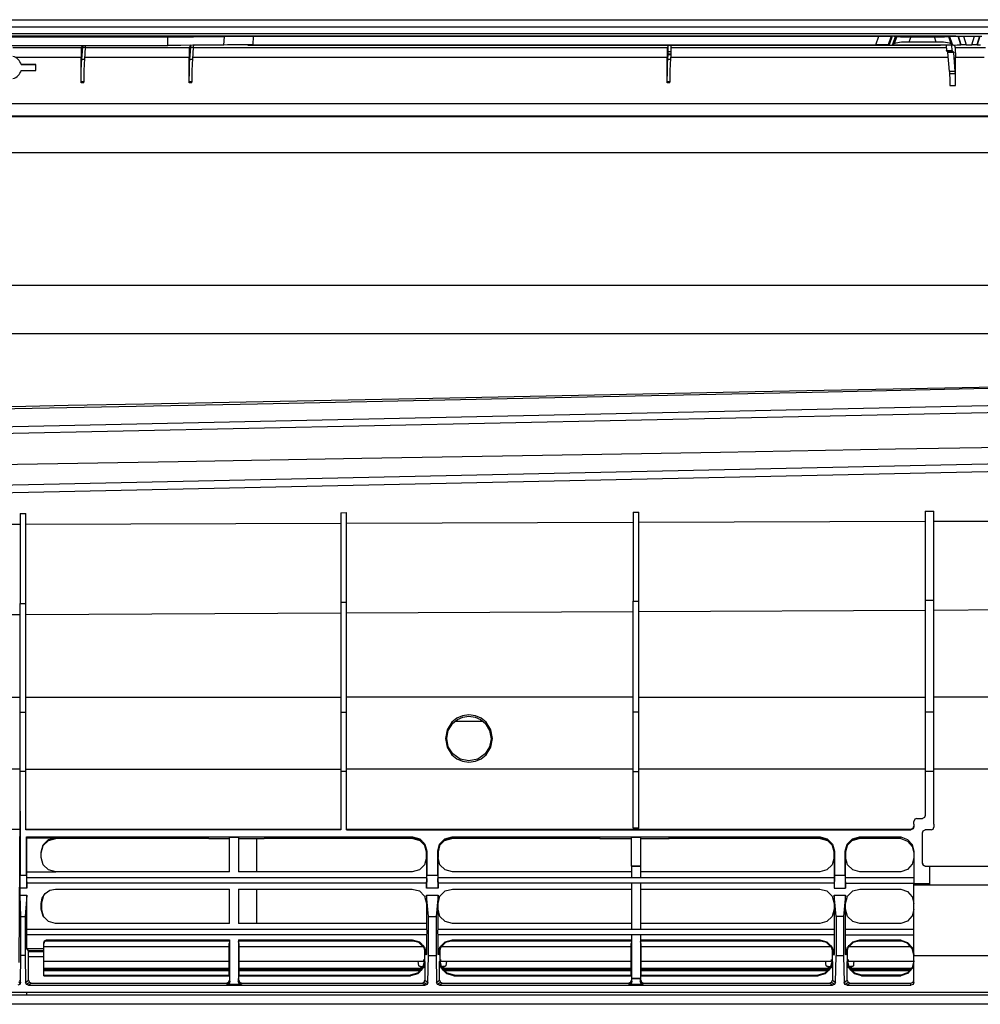
# Model space of a CAD drawing. Units: millimetres. Extents: x 2108 to 12326, y -809 to 1482.
# Drawn here: x 10280 to 10615, y -387 to -44 of the extents above; entities that cross this region are included whole.
import ezdxf

# ---------------------------------------------------------------- set-up
doc = ezdxf.new("R2010")
doc.units = ezdxf.units.MM
doc.layers.add('TFR-TRI', color=7, linetype='CONTINUOUS', true_color=0xffffff)

msp = doc.modelspace()

# ---------------------------------------------------------------- linework, layer by layer
at = {"layer": 'TFR-TRI', "linetype": 'Continuous'}
for p, q in [((10077.2, -43.93), (10628.71, -43.93)), ((9807.18, -46.44), (10925.14, -46.44)), ((10626.69, -48.8), (10079.4, -48.8)), ((10268.85, -49.88), (10331.72, -49.88)), ((10337.08, -49.66), (10271.13, -49.66)), ((10331.72, -49.88), (10336.34, -49.87)), ((10331.72, -52.88), (10331.72, -49.88)), ((10336.34, -49.87), (10340.68, -49.86)), ((10403.09, -49.66), (10337.08, -49.66)), ((10340.68, -49.86), (10344.56, -49.84)), ((10344.56, -49.84), (10347.75, -49.81)), ((10347.75, -49.81), (10350.07, -49.78)), ((10350.07, -49.78), (10351.41, -49.75)), ((10351.27, -52.75), (10351.41, -49.75)), ((10351.41, -49.75), (10352.61, -49.72)), ((10352.61, -49.72), (10354.84, -49.7)), ((10354.84, -49.7), (10357.9, -49.69)), ((10357.9, -49.69), (10361.46, -49.68)), ((10361.46, -49.68), (10361.29, -52.69)), ((10361.46, -49.68), (10470.43, -49.68)), ((10469.1, -49.66), (10403.09, -49.66)), ((10534.54, -49.66), (10469.1, -49.66)), ((10470.43, -49.68), (10579.41, -49.68)), ((10599.98, -49.66), (10534.54, -49.66)), ((10578.4, -52.69), (10579.41, -49.68)), ((10579.41, -49.68), (10581.12, -49.68)), ((10581.12, -49.68), (10582.6, -49.69)), ((10582.6, -49.69), (10583.62, -49.7)), ((10583.71, -49.7), (10582.7, -52.71)), ((10584.08, -49.71), (10583.07, -52.72)), ((10583.62, -49.7), (10584.08, -49.71)), ((10584.69, -49.77), (10584.08, -49.71)), ((10584.34, -52.47), (10585.3, -49.82)), ((10585.3, -49.82), (10584.69, -49.77)), ((10585.7, -49.84), (10584.83, -52.22)), ((10585.3, -49.82), (10585.85, -49.84)), ((10585.85, -49.84), (10587.05, -49.85)), ((10587.05, -49.85), (10588.71, -49.86)), ((10588.71, -49.86), (10590.6, -49.86)), ((10590.6, -49.86), (10589.92, -51.71)), ((10590.6, -49.86), (10598.79, -49.86)), ((10599.46, -51.71), (10598.79, -49.86)), ((10598.79, -49.86), (10600.68, -49.86)), ((10603.11, -49.66), (10599.98, -49.66)), ((10600.68, -49.86), (10602.33, -49.85)), ((10602.33, -49.85), (10603.54, -49.84)), ((10606.25, -49.66), (10603.11, -49.66)), ((10603.54, -49.84), (10604.08, -49.82)), ((10603.68, -49.84), (10604.55, -52.22)), ((10604.08, -49.82), (10605.54, -49.69)), ((10604.08, -49.82), (10605.05, -52.47)), ((10605.54, -49.69), (10607.04, -49.67)), ((10608.04, -52.67), (10607.04, -49.67)), ((10607.04, -49.67), (10607.1, -49.68)), ((10607.1, -49.68), (10607.2, -49.68)), ((10608.19, -52.67), (10607.19, -49.68)), ((10607.2, -49.68), (10607.36, -49.68)), ((10607.36, -49.68), (10607.56, -49.68)), ((10607.56, -49.68), (10607.8, -49.68)), ((10607.8, -49.68), (10608.06, -49.68)), ((10608.06, -49.68), (10608.34, -49.68)), ((10608.34, -49.68), (10608.64, -49.69)), ((10608.64, -49.69), (10608.78, -49.69)), ((10608.78, -49.69), (10608.92, -49.69)), ((10608.92, -49.69), (10609.92, -52.68)), ((10608.92, -49.69), (10610.87, -49.69)), ((10610.87, -49.69), (10612.83, -49.69)), ((10611.83, -52.68), (10612.83, -49.69)), ((10612.83, -49.69), (10613.15, -49.69)), ((10613.15, -49.69), (10613.46, -49.68)), ((10613.46, -49.68), (10613.76, -49.68)), ((10614.55, -49.68), (10613.55, -52.67)), ((10614.7, -49.67), (10613.7, -52.67)), ((10613.76, -49.68), (10614.03, -49.68)), ((10614.03, -49.68), (10614.25, -49.68)), ((10614.25, -49.68), (10614.43, -49.68)), ((10614.43, -49.68), (10614.57, -49.68)), ((10614.57, -49.68), (10614.66, -49.68)), ((10614.66, -49.68), (10614.68, -49.67)), ((10614.68, -49.67), (10614.7, -49.67)), ((10614.7, -49.67), (10615.32, -49.65)), ((10268.85, -52.88), (10331.72, -52.88)), ((10301.53, -53.77), (10277.72, -53.77)), ((10301.53, -53.77), (10301.47, -57.16)), ((10301.91, -52.87), (10301.53, -53.77)), ((10301.73, -57.67), (10302.06, -53.61)), ((10302.06, -53.61), (10302.1, -52.88)), ((10303.06, -53.62), (10302.06, -53.61)), ((10302.73, -57.67), (10303.06, -53.62)), ((10339.17, -53.77), (10303.05, -53.77)), ((10303.06, -53.62), (10303.1, -52.88)), ((10336.22, -52.87), (10331.72, -52.88)), ((10340.46, -52.86), (10336.22, -52.87)), ((10339.17, -53.77), (10339.11, -57.16)), ((10339.46, -53.02), (10339.17, -53.77)), ((10339.37, -57.67), (10339.71, -53.61)), ((10339.75, -52.69), (10339.46, -53.02)), ((10339.71, -53.61), (10339.75, -52.69)), ((10340.7, -53.62), (10339.71, -53.61)), ((10340.37, -57.67), (10340.7, -53.62)), ((10344.27, -52.84), (10340.46, -52.86)), ((10340.7, -53.62), (10340.75, -52.69)), ((10505.73, -53.77), (10340.7, -53.77)), ((10347.45, -52.82), (10344.27, -52.84)), ((10349.81, -52.79), (10347.45, -52.82)), ((10351.27, -52.75), (10349.81, -52.79)), ((10352.55, -52.73), (10351.27, -52.75)), ((10354.79, -52.71), (10352.55, -52.73)), ((10357.81, -52.69), (10354.79, -52.71)), ((10361.29, -52.69), (10357.81, -52.69)), ((10359.53, -52.77), (10583.61, -52.77)), ((10361.29, -52.69), (10469.85, -52.69)), ((10469.85, -52.69), (10578.4, -52.69)), ((10505.73, -53.77), (10505.67, -57.16)), ((10505.9, -53.26), (10505.73, -53.77)), ((10506.08, -52.91), (10505.9, -53.26)), ((10507.08, -52.91), (10506.08, -52.91)), ((10506.08, -55.08), (10506.08, -52.91)), ((10507.08, -55.08), (10507.08, -52.91)), ((10602.97, -53.77), (10507.08, -53.77)), ((10580.12, -52.69), (10578.4, -52.69)), ((10581.6, -52.7), (10580.12, -52.69)), ((10582.62, -52.71), (10581.6, -52.7)), ((10583.07, -52.72), (10582.62, -52.71)), ((10583.07, -52.72), (10583.39, -52.75)), ((10583.39, -52.75), (10583.7, -52.78)), ((10583.7, -52.78), (10583.85, -52.79)), ((10583.85, -52.79), (10584, -52.81)), ((10584, -52.81), (10600.92, -52.81)), ((10584, -52.81), (10584.01, -52.81)), ((10584, -52.81), (10592.46, -52.81)), ((10584.01, -52.81), (10584.02, -52.8)), ((10584.02, -52.8), (10584.04, -52.79)), ((10584.04, -52.79), (10584.06, -52.78)), ((10584.06, -52.78), (10584.08, -52.76)), ((10584.08, -52.76), (10584.1, -52.74)), ((10584.34, -52.47), (10584.1, -52.74)), ((10584.1, -52.74), (10600.92, -52.74)), ((10585.33, -52.09), (10584.34, -52.47)), ((10587.35, -51.81), (10585.33, -52.09)), ((10589.92, -51.71), (10587.35, -51.81)), ((10599.46, -51.71), (10589.92, -51.71)), ((10592.46, -52.81), (10600.92, -52.81)), ((10602.04, -51.81), (10599.46, -51.71)), ((10600.92, -52.81), (10600.92, -52.74)), ((10600.92, -52.74), (10600.92, -52.79)), ((10605.35, -52.81), (10600.92, -52.81)), ((10604.06, -52.09), (10602.04, -51.81)), ((10602.92, -52.81), (10603.03, -54.72)), ((10603.03, -54.72), (10605.03, -54.72)), ((10603.03, -54.76), (10603.03, -54.72)), ((10605.03, -54.76), (10603.03, -54.76)), ((10603.52, -55.25), (10603.03, -54.76)), ((10603.03, -54.76), (10605.03, -54.76)), ((10605.05, -52.47), (10604.06, -52.09)), ((10605.03, -54.72), (10604.92, -52.81)), ((10605.03, -54.72), (10605.03, -54.76)), ((10605.52, -55.25), (10605.03, -54.76)), ((10605.28, -52.74), (10605.05, -52.47)), ((10605.35, -52.81), (10605.28, -52.74)), ((10605.38, -52.81), (10605.35, -52.81)), ((10605.38, -52.81), (10606.7, -52.69)), ((10605.46, -52.67), (10605.78, -52.97)), ((10605.78, -52.97), (10606.1, -53.77)), ((10616.59, -53.77), (10606.1, -53.77)), ((10606.1, -53.77), (10606.15, -57.16)), ((10606.7, -52.69), (10608.04, -52.67)), ((10608.06, -52.67), (10608.04, -52.67)), ((10608.08, -52.67), (10608.06, -52.67)), ((10608.17, -52.67), (10608.08, -52.67)), ((10608.31, -52.67), (10608.17, -52.67)), ((10608.49, -52.67), (10608.31, -52.67)), ((10608.71, -52.68), (10608.49, -52.67)), ((10608.98, -52.68), (10608.71, -52.68)), ((10609.28, -52.68), (10608.98, -52.68)), ((10609.59, -52.68), (10609.28, -52.68)), ((10609.92, -52.68), (10609.59, -52.68)), ((10609.92, -52.68), (10610.87, -52.68)), ((10610.87, -52.68), (10611.83, -52.68)), ((10611.97, -52.68), (10611.83, -52.68)), ((10612.1, -52.68), (10611.97, -52.68)), ((10612.4, -52.68), (10612.1, -52.68)), ((10612.68, -52.68), (10612.4, -52.68)), ((10612.95, -52.68), (10612.68, -52.68)), ((10613.18, -52.68), (10612.95, -52.68)), ((10613.39, -52.67), (10613.18, -52.68)), ((10613.54, -52.67), (10613.39, -52.67)), ((10613.65, -52.67), (10613.54, -52.67)), ((10613.7, -52.67), (10613.65, -52.67)), ((10613.7, -52.67), (10614.32, -52.65)), ((10614.32, -52.65), (10614.91, -52.68)), ((10301.47, -57.16), (10278.77, -57.16)), ((10301.47, -65.95), (10301.47, -57.16)), ((10301.64, -59.28), (10301.73, -57.67)), ((10301.73, -57.67), (10302.73, -57.67)), ((10302.64, -59.28), (10302.73, -57.67)), ((10339.11, -57.16), (10302.77, -57.16)), ((10339.11, -65.95), (10339.11, -57.16)), ((10339.29, -59.28), (10339.37, -57.67)), ((10339.37, -57.67), (10340.37, -57.67)), ((10340.29, -59.28), (10340.37, -57.67)), ((10505.67, -57.16), (10340.41, -57.16)), ((10505.67, -65.95), (10505.67, -57.16)), ((10505.85, -59.28), (10505.93, -57.67)), ((10505.93, -57.67), (10506.06, -56.06)), ((10505.93, -57.67), (10506.93, -57.67)), ((10506.06, -56.06), (10506.07, -55.71)), ((10506.06, -56.06), (10507.06, -56.06)), ((10506.07, -55.71), (10506.08, -55.08)), ((10507.07, -55.89), (10506.07, -55.89)), ((10507.08, -55.08), (10506.08, -55.08)), ((10506.85, -59.28), (10506.93, -57.67)), ((10506.93, -57.67), (10507.06, -56.06)), ((10603.69, -57.16), (10506.97, -57.16)), ((10507.06, -56.06), (10507.07, -55.71)), ((10507.07, -55.71), (10507.08, -55.08)), ((10603.52, -55.25), (10605.52, -55.25)), ((10603.53, -55.28), (10603.52, -55.25)), ((10605.53, -55.26), (10603.53, -55.26)), ((10603.54, -55.36), (10603.53, -55.28)), ((10605.54, -55.36), (10603.54, -55.36)), ((10604.09, -61.99), (10603.54, -55.36)), ((10605.52, -55.25), (10605.53, -55.28)), ((10605.53, -55.28), (10605.54, -55.36)), ((10606.08, -62), (10605.54, -55.36)), ((10606.15, -66.89), (10606.15, -57.16)), ((10616.17, -57.16), (10606.15, -57.16)), ((10285.72, -59.6), (10280.6, -59.6)), ((10280.6, -59.6), (10285.72, -59.6)), ((10280.6, -61.6), (10285.72, -61.6)), ((10285.72, -61.6), (10285.72, -59.6)), ((10301.56, -61.92), (10301.64, -59.28)), ((10302.56, -61.92), (10302.64, -59.28)), ((10339.21, -61.92), (10339.29, -59.28)), ((10340.21, -61.92), (10340.29, -59.28)), ((10505.77, -61.92), (10505.85, -59.28)), ((10506.77, -61.92), (10506.85, -59.28)), ((10301.5, -65.43), (10301.56, -61.92)), ((10302.5, -65.42), (10302.56, -61.92)), ((10339.14, -65.43), (10339.21, -61.92)), ((10340.14, -65.42), (10340.21, -61.92)), ((10505.7, -65.43), (10505.77, -61.92)), ((10506.7, -65.42), (10506.77, -61.92)), ((10606.08, -62), (10604.09, -61.99)), ((10604.09, -61.99), (10604.12, -62.94)), ((10606.12, -62.84), (10604.12, -62.84)), ((10604.12, -62.94), (10604.15, -64.69)), ((10604.15, -64.69), (10604.15, -66.89)), ((10606.12, -62.95), (10606.08, -62)), ((10606.15, -64.7), (10606.12, -62.95)), ((10606.15, -66.89), (10606.15, -64.7)), ((10301.47, -65.95), (10301.5, -65.43)), ((10302.47, -65.94), (10301.47, -65.95)), ((10301.5, -65.43), (10302.5, -65.42)), ((10302.47, -65.94), (10302.5, -65.42)), ((10339.11, -65.95), (10339.14, -65.43)), ((10340.11, -65.94), (10339.11, -65.95)), ((10339.14, -65.43), (10340.14, -65.42)), ((10340.11, -65.94), (10340.14, -65.42)), ((10505.67, -65.95), (10505.7, -65.43)), ((10506.67, -65.94), (10505.67, -65.95)), ((10505.7, -65.43), (10506.7, -65.42)), ((10506.67, -65.94), (10506.7, -65.42)), ((10604.15, -66.89), (10606.15, -66.89)), ((10659.11, -73.23), (9814.9, -73.23)), ((10704.04, -77.8), (9814.8, -77.8)), ((9814.81, -77.4), (10704.04, -77.4)), ((9814.81, -77.55), (10704.04, -77.55)), ((9826.86, -90.17), (10697.8, -90.17)), ((9820.5, -136.4), (10704.19, -136.4)), ((10704.13, -153.46), (9820.56, -153.46)), ((10668.11, -171.42), (10561.74, -173.73)), ((10429.98, -175.72), (10536.36, -173.57)), ((10561.74, -173.73), (10455.36, -175.98)), ((10536.36, -173.57), (10620.49, -171.84)), ((10270.42, -185.89), (10748.61, -175.62)), ((10362.89, -177.89), (10270.42, -179.75)), ((10270.42, -188.23), (10748.61, -177.97)), ((10270.42, -178.86), (10297.01, -178.34)), ((10297.01, -178.34), (10323.61, -177.83)), ((10323.61, -177.83), (10429.98, -175.72)), ((10455.36, -175.98), (10362.89, -177.89)), ((10462.27, -195.7), (10524.27, -194.62)), ((10524.27, -194.62), (10585.3, -193.54)), ((10585.3, -193.54), (10645.35, -192.47)), ((10704.42, -196.97), (10270.42, -206.28)), ((10270.42, -198.97), (10335.34, -197.87)), ((10335.34, -197.87), (10399.3, -196.79)), ((10399.3, -196.79), (10462.27, -195.7)), ((10704.42, -199.65), (10270.42, -208.97)), ((10280.21, -216.07), (10282.22, -216.06)), ((10280.21, -216.07), (10280.21, -247.43)), ((10282.22, -247.42), (10282.22, -216.06)), ((10391.96, -215.76), (10393.96, -215.75)), ((10391.96, -215.76), (10391.96, -246.95)), ((10393.96, -246.94), (10393.96, -215.75)), ((10493.85, -215.55), (10493.85, -246.63)), ((10493.85, -215.55), (10495.85, -215.55)), ((10495.85, -246.62), (10495.85, -215.55)), ((10595.65, -215.28), (10598.65, -215.28)), ((10595.65, -215.28), (10595.65, -246.21)), ((10598.65, -246.21), (10598.65, -215.28)), ((10282.22, -219.74), (10391.96, -219.4)), ((10393.96, -219.39), (10493.85, -219.09)), ((10495.85, -219.08), (10595.65, -218.77)), ((10598.65, -218.77), (10668.65, -218.55)), ((10267.61, -219.78), (10280.21, -219.74)), ((10391.96, -246.95), (10393.96, -246.94)), ((10391.96, -246.95), (10391.96, -285.25)), ((10393.96, -285.25), (10393.96, -246.94)), ((10493.85, -246.63), (10495.85, -246.62)), ((10493.85, -285.25), (10493.85, -246.63)), ((10495.85, -285.25), (10495.85, -246.62)), ((10595.65, -246.21), (10598.65, -246.21)), ((10595.65, -246.21), (10595.65, -285.25)), ((10598.65, -285.25), (10598.65, -246.21)), ((10280.21, -247.43), (10282.22, -247.42)), ((10280.21, -285.25), (10280.21, -247.43)), ((10282.22, -285.25), (10282.22, -247.42)), ((10393.96, -250.69), (10493.85, -250.19)), ((10495.85, -250.18), (10595.65, -249.69)), ((10598.65, -249.68), (10668.65, -249.33)), ((10255.01, -251.38), (10280.21, -251.25)), ((10282.22, -251.24), (10391.96, -250.7)), ((10255.01, -280.07), (10280.21, -280.07)), ((10282.22, -280.07), (10391.96, -280.07)), ((10493.85, -280.07), (10393.96, -280.07)), ((10495.85, -280.07), (10595.65, -280.07)), ((10668.65, -280.07), (10598.65, -280.07)), ((10280.21, -285.25), (10282.22, -285.25)), ((10280.21, -305.99), (10280.21, -285.25)), ((10282.22, -295.62), (10282.22, -285.25)), ((10391.96, -285.25), (10393.96, -285.25)), ((10391.96, -285.25), (10391.96, -305.99)), ((10393.96, -305.99), (10393.96, -285.25)), ((10432.36, -287.43), (10430.66, -288.79)), ((10431.02, -289.16), (10432.61, -287.89)), ((10434.39, -286.54), (10432.36, -287.43)), ((10432.61, -287.89), (10434.53, -287.05)), ((10436.64, -286.21), (10434.39, -286.54)), ((10434.53, -287.05), (10436.64, -286.74)), ((10438.88, -286.54), (10436.64, -286.21)), ((10436.64, -286.74), (10438.74, -287.05)), ((10438.74, -287.05), (10440.66, -287.89)), ((10440.91, -287.43), (10438.88, -286.54)), ((10440.66, -287.89), (10442.26, -289.17)), ((10442.61, -288.79), (10440.91, -287.43)), ((10495.85, -285.25), (10493.85, -285.25)), ((10493.85, -305.99), (10493.85, -285.25)), ((10495.85, -305.99), (10495.85, -285.25)), ((10598.65, -285.25), (10595.65, -285.25)), ((10595.65, -285.25), (10595.65, -305.99)), ((10598.65, -305.99), (10598.65, -285.25)), ((10428.98, -291.45), (10428.4, -294.49)), ((10428.89, -294.51), (10429.43, -291.66)), ((10430.66, -288.79), (10428.98, -291.45)), ((10429.43, -291.66), (10431.02, -289.16)), ((10432.01, -288.46), (10441.4, -288.46)), ((10442.26, -289.17), (10443.84, -291.67)), ((10444.29, -291.44), (10442.61, -288.79)), ((10443.84, -291.67), (10444.38, -294.53)), ((10444.87, -294.47), (10444.29, -291.44)), ((10428.4, -294.49), (10428.98, -297.51)), ((10429.43, -297.37), (10428.89, -294.51)), ((10444.38, -294.53), (10443.84, -297.37)), ((10444.29, -297.51), (10444.87, -294.47)), ((10282.22, -305.99), (10282.22, -295.62)), ((10428.98, -297.51), (10430.67, -300.17)), ((10431.02, -299.87), (10429.43, -297.37)), ((10443.84, -297.37), (10442.25, -299.87)), ((10442.6, -300.17), (10444.29, -297.51)), ((10430.67, -300.17), (10432.37, -301.54)), ((10433.55, -301.64), (10431.02, -299.87)), ((10432.37, -301.54), (10434.41, -302.42)), ((10436.64, -302.29), (10433.55, -301.64)), ((10439.72, -301.64), (10436.64, -302.29)), ((10438.86, -302.42), (10440.9, -301.54)), ((10442.25, -299.87), (10439.72, -301.64)), ((10440.9, -301.54), (10442.6, -300.17)), ((10280.21, -305.1), (10255.01, -305.1)), ((10282.22, -305.1), (10391.96, -305.1)), ((10493.85, -305.1), (10393.96, -305.1)), ((10434.41, -302.42), (10436.63, -302.74)), ((10436.63, -302.74), (10438.86, -302.42)), ((10595.65, -305.1), (10495.85, -305.1)), ((10668.65, -305.1), (10598.65, -305.1)), ((10282.22, -305.99), (10280.21, -305.99)), ((10280.21, -319.83), (10280.21, -305.99)), ((10282.22, -326.25), (10282.22, -305.99)), ((10393.96, -305.99), (10391.96, -305.99)), ((10391.96, -305.99), (10391.96, -326.25)), ((10393.96, -326.25), (10393.96, -305.99)), ((10493.85, -305.99), (10495.85, -305.99)), ((10493.85, -325.7), (10493.85, -305.99)), ((10495.85, -325.7), (10495.85, -305.99)), ((10598.65, -305.99), (10595.65, -305.99)), ((10595.65, -305.99), (10595.65, -321.34)), ((10598.65, -324.34), (10598.65, -305.99)), ((10279.94, -372.5), (10280.29, -319.83)), ((10280.21, -319.83), (10280.29, -319.83)), ((10280.21, -326.13), (10280.21, -319.83)), ((10280.29, -319.83), (10280.29, -342.15)), ((10592.65, -322.34), (10591.94, -322.63)), ((10592.65, -322.34), (10594.65, -322.34)), ((10595.36, -322.05), (10594.65, -322.34)), ((10595.65, -321.34), (10595.36, -322.05)), ((10495.85, -325.7), (10493.85, -325.7)), ((10590.65, -326.04), (10591.36, -325.75)), ((10591.36, -325.96), (10590.65, -326.25)), ((10591.36, -325.75), (10591.65, -325.04)), ((10591.65, -325.25), (10591.36, -325.96)), ((10591.94, -322.63), (10591.65, -323.34)), ((10591.65, -324.34), (10591.65, -323.34)), ((10591.65, -324.34), (10591.65, -325.25)), ((10598.36, -326.05), (10598.65, -325.34)), ((10598.65, -324.34), (10598.65, -325.34)), ((10255.01, -326.04), (10280.21, -326.04)), ((10280.21, -326.13), (10255.01, -326.13)), ((10282.22, -326.04), (10391.96, -326.04)), ((10391.96, -326.25), (10282.22, -326.25)), ((10282.51, -328.77), (10416.98, -328.77)), ((10282.51, -342.15), (10282.51, -328.77)), ((10282.51, -328.77), (10282.62, -328.95)), ((10282.62, -340.95), (10282.62, -328.95)), ((10282.62, -329.04), (10292.62, -329.04)), ((10290.12, -329.71), (10292.62, -329.04)), ((10290.12, -329.97), (10292.62, -329.31)), ((10346.03, -329.34), (10292.04, -329.34)), ((10292.62, -329.04), (10292.62, -329.31)), ((10346.03, -329.34), (10353.24, -329.34)), ((10356.36, -328.95), (10353.24, -328.95)), ((10353.24, -340.95), (10353.24, -328.95)), ((10356.36, -328.95), (10356.36, -340.95)), ((10356.36, -329.34), (10365.25, -329.34)), ((10362.71, -340.95), (10362.71, -329.34)), ((10417.05, -329.34), (10365.25, -329.34)), ((10393.96, -326.04), (10590.65, -326.04)), ((10393.96, -326.25), (10590.65, -326.25)), ((10416.84, -328.99), (10416.98, -328.77)), ((10417.05, -329.34), (10416.84, -328.99)), ((10419.34, -329.65), (10416.84, -328.99)), ((10416.98, -328.77), (10419.47, -329.44)), ((10417.05, -329.34), (10419.54, -330.02)), ((10419.47, -329.44), (10421.29, -331.27)), ((10426.41, -331.27), (10428.23, -329.44)), ((10428.16, -330.02), (10430.65, -329.34)), ((10428.23, -329.44), (10430.73, -328.77)), ((10430.86, -328.99), (10428.36, -329.65)), ((10430.86, -328.99), (10430.65, -329.34)), ((10482.29, -329.34), (10430.65, -329.34)), ((10430.73, -328.77), (10482.29, -328.77)), ((10430.73, -328.77), (10430.86, -328.99)), ((10482.29, -328.77), (10506.42, -328.77)), ((10482.29, -329.06), (10482.29, -328.77)), ((10482.29, -329.34), (10482.29, -329.06)), ((10482.29, -329.34), (10493.29, -329.34)), ((10496.41, -328.95), (10493.29, -328.95)), ((10493.29, -338.92), (10493.29, -328.95)), ((10496.41, -328.95), (10496.41, -338.92)), ((10496.41, -329.34), (10506.42, -329.34)), ((10506.42, -328.77), (10558.98, -328.77)), ((10506.42, -329.06), (10506.42, -328.77)), ((10506.42, -329.34), (10506.42, -329.06)), ((10559.06, -329.34), (10506.42, -329.34)), ((10558.85, -328.99), (10558.98, -328.77)), ((10559.06, -329.34), (10558.85, -328.99)), ((10561.34, -329.65), (10558.85, -328.99)), ((10558.98, -328.77), (10561.47, -329.44)), ((10559.06, -329.34), (10561.54, -330.02)), ((10561.47, -329.44), (10563.29, -331.27)), ((10568.41, -331.27), (10570.23, -329.44)), ((10570.16, -330.02), (10572.65, -329.34)), ((10570.23, -329.44), (10572.73, -328.77)), ((10572.86, -328.99), (10570.36, -329.65)), ((10572.86, -328.99), (10572.65, -329.34)), ((10587.15, -329.34), (10572.65, -329.34)), ((10572.73, -328.77), (10587.15, -328.77)), ((10572.73, -328.77), (10572.86, -328.99)), ((10587.15, -328.8), (10587.15, -328.77)), ((10587.15, -329.37), (10587.15, -328.8)), ((10587.15, -328.8), (10589.43, -329.62)), ((10587.15, -329.37), (10589.43, -330.21)), ((10590.65, -326.25), (10590.65, -326.04)), ((10594.65, -327.34), (10594.94, -326.63)), ((10594.65, -337.92), (10594.65, -327.34)), ((10594.94, -326.63), (10595.65, -326.34)), ((10597.65, -326.34), (10595.65, -326.34)), ((10597.65, -326.34), (10598.36, -326.05)), ((10287.62, -334.03), (10288.29, -331.54)), ((10287.62, -334.29), (10288.29, -331.8)), ((10288.29, -331.54), (10290.12, -329.71)), ((10288.29, -331.8), (10290.12, -329.97)), ((10421.17, -331.47), (10419.34, -329.65)), ((10419.54, -330.02), (10421.42, -331.87)), ((10420.85, -330.62), (10420.73, -330.83)), ((10421.85, -333.95), (10421.17, -331.47)), ((10421.29, -331.27), (10421.96, -333.77)), ((10425.74, -333.77), (10426.41, -331.27)), ((10426.53, -331.47), (10425.85, -333.95)), ((10426.29, -331.87), (10428.16, -330.02)), ((10428.36, -329.65), (10426.53, -331.47)), ((10426.85, -330.62), (10426.97, -330.83)), ((10563.17, -331.47), (10561.34, -329.65)), ((10561.54, -330.02), (10563.42, -331.87)), ((10562.73, -330.83), (10562.85, -330.62)), ((10563.85, -333.95), (10563.17, -331.47)), ((10563.29, -331.27), (10563.96, -333.77)), ((10567.74, -333.77), (10568.41, -331.27)), ((10568.53, -331.47), (10567.85, -333.95)), ((10568.29, -331.87), (10570.16, -330.02)), ((10570.36, -329.65), (10568.53, -331.47)), ((10568.85, -330.62), (10568.98, -330.83)), ((10589.43, -329.62), (10591.06, -331.43)), ((10589.43, -330.21), (10591.06, -332.06)), ((10591.06, -331.43), (10591.65, -333.79)), ((10591.06, -332.06), (10591.65, -334.49)), ((10287.62, -335.97), (10287.62, -334.03)), ((10288.29, -338.46), (10287.62, -335.97)), ((10421.85, -335.96), (10421.18, -338.46)), ((10421.96, -333.77), (10421.85, -333.95)), ((10421.85, -333.95), (10421.85, -333.99)), ((10421.85, -335.96), (10421.85, -333.99)), ((10421.85, -335.96), (10421.85, -342.95)), ((10421.96, -333.77), (10421.96, -342.15)), ((10425.74, -342.15), (10425.74, -333.77)), ((10425.85, -333.95), (10425.74, -333.77)), ((10425.85, -333.99), (10425.85, -333.95)), ((10425.85, -333.99), (10425.85, -335.96)), ((10425.85, -342.95), (10425.85, -335.96)), ((10426.52, -338.46), (10425.85, -335.96)), ((10563.85, -335.96), (10563.19, -338.46)), ((10563.96, -333.77), (10563.85, -333.95)), ((10563.85, -333.95), (10563.85, -333.99)), ((10563.85, -335.96), (10563.85, -333.99)), ((10563.85, -335.96), (10563.85, -342.95)), ((10563.96, -333.77), (10563.96, -342.15)), ((10567.74, -342.15), (10567.74, -333.77)), ((10567.85, -333.95), (10567.74, -333.77)), ((10567.85, -333.99), (10567.85, -333.95)), ((10567.85, -333.99), (10567.85, -335.96)), ((10567.85, -342.95), (10567.85, -335.96)), ((10568.52, -338.46), (10567.85, -335.96)), ((10591.65, -335.93), (10591.06, -338.3)), ((10591.65, -333.79), (10591.65, -345)), ((10290.12, -340.29), (10288.29, -338.46)), ((10421.18, -338.46), (10419.36, -340.28)), ((10428.34, -340.28), (10426.52, -338.46)), ((10496.41, -338.92), (10493.29, -338.92)), ((10493.29, -338.92), (10496.41, -338.92)), ((10493.29, -338.92), (10493.29, -342.95)), ((10496.41, -338.92), (10496.41, -342.95)), ((10563.19, -338.46), (10561.36, -340.28)), ((10570.34, -340.28), (10568.52, -338.46)), ((10591.06, -338.3), (10589.43, -340.1)), ((10594.94, -338.63), (10594.65, -337.92)), ((10594.65, -337.92), (10594.94, -338.63)), ((10595.65, -338.92), (10594.94, -338.63)), ((10594.94, -338.63), (10595.65, -338.92)), ((10595.65, -338.92), (10597.15, -338.92)), ((10595.65, -338.92), (10595.65, -338.92)), ((10595.65, -338.92), (10597.15, -338.92)), ((10597.15, -338.92), (10597.15, -345)), ((10597.15, -338.92), (10597.15, -338.92)), ((10597.15, -338.92), (10670.15, -338.92)), ((10280.26, -346.59), (10280.29, -342.15)), ((10280.29, -342.15), (10282.51, -342.15)), ((10282.51, -342.15), (10282.62, -346.59)), ((10282.57, -343.45), (10282.62, -342.95)), ((10282.62, -342.95), (10282.62, -340.95)), ((10282.62, -340.95), (10285.12, -340.95)), ((10282.62, -342.95), (10421.85, -342.95)), ((10285.12, -340.95), (10287.62, -340.95)), ((10287.62, -340.95), (10290.12, -340.95)), ((10292.62, -340.95), (10290.12, -340.29)), ((10290.12, -340.95), (10292.62, -340.95)), ((10353.24, -340.95), (10292.62, -340.95)), ((10416.87, -340.95), (10356.36, -340.95)), ((10419.36, -340.28), (10416.87, -340.95)), ((10421.85, -346.59), (10421.96, -342.15)), ((10421.85, -342.95), (10421.9, -343.45)), ((10421.96, -342.15), (10425.74, -342.15)), ((10425.74, -342.15), (10425.85, -346.59)), ((10425.81, -343.45), (10425.85, -342.95)), ((10425.85, -342.95), (10493.29, -342.95)), ((10430.84, -340.95), (10428.34, -340.28)), ((10493.29, -340.95), (10430.84, -340.95)), ((10493.29, -342.95), (10496.41, -342.95)), ((10558.87, -340.95), (10496.41, -340.95)), ((10496.41, -342.95), (10563.85, -342.95)), ((10561.36, -340.28), (10558.87, -340.95)), ((10563.96, -342.15), (10563.85, -346.59)), ((10563.85, -342.95), (10563.9, -343.45)), ((10563.96, -342.15), (10567.74, -342.15)), ((10567.74, -342.15), (10567.85, -346.59)), ((10567.81, -343.45), (10567.85, -342.95)), ((10567.85, -342.95), (10591.65, -342.95)), ((10572.84, -340.95), (10570.34, -340.28)), ((10587.15, -340.95), (10572.84, -340.95)), ((10589.43, -340.1), (10587.15, -340.93)), ((10587.15, -340.93), (10587.15, -340.95)), ((10280.26, -349.1), (10280.26, -346.59)), ((10282.62, -346.59), (10280.26, -346.59)), ((10282.57, -344.45), (10282.57, -343.45)), ((10282.62, -344.95), (10282.57, -344.45)), ((10282.62, -346.59), (10282.62, -344.95)), ((10421.85, -344.95), (10282.62, -344.95)), ((10421.9, -344.45), (10421.85, -344.95)), ((10421.85, -344.95), (10421.85, -346.59)), ((10425.85, -346.59), (10421.85, -346.59)), ((10421.9, -343.45), (10421.9, -344.45)), ((10425.81, -344.45), (10425.81, -343.45)), ((10425.85, -344.95), (10425.81, -344.45)), ((10425.85, -346.59), (10425.85, -344.95)), ((10493.29, -344.95), (10425.85, -344.95)), ((10496.41, -344.95), (10493.29, -344.95)), ((10493.29, -344.95), (10493.29, -360.95)), ((10563.85, -344.95), (10496.41, -344.95)), ((10496.41, -344.95), (10496.41, -360.95)), ((10563.9, -344.45), (10563.85, -344.95)), ((10563.85, -344.95), (10563.85, -346.59)), ((10563.85, -346.59), (10567.85, -346.59)), ((10563.9, -343.45), (10563.9, -344.45)), ((10567.81, -344.45), (10567.81, -343.45)), ((10567.85, -344.95), (10567.81, -344.45)), ((10567.85, -346.59), (10567.85, -344.95)), ((10567.85, -344.95), (10591.65, -344.95)), ((10591.65, -345), (10597.15, -345)), ((10591.65, -345.35), (10591.65, -345)), ((10591.65, -345.5), (10591.65, -345.35)), ((10591.65, -370.14), (10591.65, -345.5)), ((10591.65, -345.5), (10675.65, -345.5)), ((10597.15, -345), (10597.15, -345.35)), ((10597.15, -345.35), (10597.15, -345.5)), ((10280.48, -356.53), (10280.26, -349.1)), ((10280.26, -349.1), (10282.62, -349.1)), ((10282.62, -349.1), (10281.94, -356.53)), ((10282.62, -360.95), (10282.62, -349.1)), ((10288.4, -349.17), (10287.7, -351.75)), ((10287.92, -350.08), (10289.01, -348.44)), ((10289.01, -348.44), (10290.64, -347.34)), ((10290.64, -347.34), (10292.57, -346.95)), ((10292.57, -346.95), (10353.24, -346.95)), ((10353.24, -358.95), (10353.24, -346.95)), ((10356.36, -346.95), (10416.87, -346.95)), ((10356.36, -346.95), (10356.36, -358.95)), ((10362.71, -358.95), (10362.71, -346.95)), ((10416.87, -346.95), (10419.36, -347.62)), ((10419.36, -347.62), (10421.18, -349.45)), ((10421.18, -349.45), (10421.85, -351.95)), ((10421.85, -349.1), (10421.85, -351.95)), ((10422.53, -356.53), (10421.85, -349.1)), ((10421.85, -349.1), (10425.85, -349.1)), ((10425.85, -349.1), (10425.18, -356.53)), ((10425.85, -351.95), (10425.85, -349.1)), ((10425.85, -351.95), (10426.52, -349.45)), ((10426.52, -349.45), (10428.34, -347.62)), ((10428.34, -347.62), (10430.84, -346.95)), ((10430.84, -346.95), (10493.29, -346.95)), ((10496.41, -346.95), (10558.87, -346.95)), ((10558.87, -346.95), (10561.36, -347.62)), ((10561.36, -347.62), (10563.19, -349.45)), ((10563.19, -349.45), (10563.85, -351.95)), ((10563.85, -349.1), (10563.85, -351.95)), ((10564.53, -356.53), (10563.85, -349.1)), ((10563.85, -349.1), (10567.85, -349.1)), ((10567.85, -349.1), (10567.18, -356.53)), ((10567.85, -351.95), (10567.85, -349.1)), ((10567.85, -351.95), (10568.52, -349.45)), ((10568.52, -349.45), (10570.34, -347.62)), ((10570.34, -347.62), (10572.84, -346.95)), ((10572.84, -346.95), (10587.15, -346.95)), ((10587.15, -346.95), (10587.15, -346.98)), ((10587.15, -346.98), (10589.43, -347.8)), ((10589.43, -347.8), (10591.06, -349.61)), ((10591.06, -349.61), (10591.65, -351.97)), ((10287.54, -352.02), (10287.92, -350.08)), ((10287.7, -351.75), (10287.54, -352.02)), ((10287.55, -353.93), (10287.54, -352.02)), ((10287.7, -351.75), (10287.71, -354.2)), ((10421.85, -351.95), (10421.85, -358.95)), ((10425.85, -353.96), (10425.85, -351.95)), ((10563.85, -351.95), (10563.85, -353.96)), ((10567.85, -353.96), (10567.85, -351.95)), ((10280.48, -356.53), (10281.94, -356.53)), ((10280.48, -370.14), (10280.48, -356.53)), ((10281.94, -356.53), (10281.94, -370.14)), ((10287.71, -354.2), (10287.55, -353.93)), ((10288.23, -356.44), (10287.55, -353.93)), ((10287.71, -354.2), (10288.42, -356.77)), ((10290.07, -358.28), (10288.23, -356.44)), ((10422.53, -356.53), (10425.18, -356.53)), ((10422.53, -370.14), (10422.53, -356.53)), ((10425.18, -356.53), (10425.18, -370.14)), ((10425.85, -360.95), (10425.85, -353.96)), ((10426.52, -356.46), (10425.85, -353.96)), ((10428.34, -358.28), (10426.52, -356.46)), ((10563.19, -356.46), (10561.36, -358.28)), ((10563.85, -353.96), (10563.19, -356.46)), ((10563.85, -353.96), (10563.85, -360.95)), ((10564.53, -356.53), (10564.53, -370.14)), ((10567.18, -356.53), (10564.53, -356.53)), ((10567.18, -356.53), (10567.18, -370.14)), ((10567.85, -360.95), (10567.85, -353.96)), ((10568.52, -356.46), (10567.85, -353.96)), ((10570.34, -358.28), (10568.52, -356.46)), ((10591.06, -356.3), (10589.43, -358.1)), ((10591.65, -353.93), (10591.06, -356.3)), ((10292.58, -358.95), (10290.07, -358.28)), ((10353.24, -358.95), (10292.58, -358.95)), ((10421.85, -358.95), (10356.36, -358.95)), ((10421.85, -358.95), (10421.85, -360.95)), ((10430.84, -358.95), (10428.34, -358.28)), ((10493.29, -358.95), (10430.84, -358.95)), ((10558.87, -358.95), (10496.41, -358.95)), ((10561.36, -358.28), (10558.87, -358.95)), ((10572.84, -358.95), (10570.34, -358.28)), ((10587.15, -358.95), (10572.84, -358.95)), ((10589.43, -358.1), (10587.15, -358.93)), ((10587.15, -358.93), (10587.15, -358.95)), ((10282.57, -361.45), (10282.62, -360.95)), ((10282.57, -362.45), (10282.57, -361.45)), ((10282.62, -362.95), (10282.57, -362.45)), ((10282.62, -360.95), (10421.85, -360.95)), ((10282.62, -367.7), (10282.62, -362.95)), ((10421.85, -362.95), (10282.62, -362.95)), ((10421.85, -360.95), (10421.9, -361.45)), ((10421.9, -362.45), (10421.85, -362.95)), ((10421.85, -362.95), (10421.85, -369.69)), ((10421.9, -361.45), (10421.9, -362.45)), ((10425.81, -361.45), (10425.85, -360.95)), ((10425.81, -362.45), (10425.81, -361.45)), ((10425.85, -362.95), (10425.81, -362.45)), ((10425.85, -360.95), (10493.29, -360.95)), ((10425.85, -369.69), (10425.85, -362.95)), ((10493.29, -362.95), (10425.85, -362.95)), ((10493.29, -360.95), (10496.41, -360.95)), ((10496.41, -362.95), (10493.29, -362.95)), ((10493.29, -362.95), (10493.29, -378.13)), ((10496.41, -360.95), (10563.85, -360.95)), ((10563.85, -362.95), (10496.41, -362.95)), ((10496.41, -362.95), (10496.41, -378.13)), ((10563.85, -360.95), (10563.9, -361.45)), ((10563.9, -362.45), (10563.85, -362.95)), ((10563.85, -362.95), (10563.85, -369.69)), ((10563.9, -361.45), (10563.9, -362.45)), ((10567.81, -361.45), (10567.85, -360.95)), ((10567.81, -362.45), (10567.81, -361.45)), ((10567.85, -362.95), (10567.81, -362.45)), ((10567.85, -360.95), (10591.65, -360.95)), ((10567.85, -369.69), (10567.85, -362.95)), ((10567.85, -362.95), (10591.65, -362.95)), ((10288.46, -365.69), (10288.75, -364.98)), ((10288.75, -365.25), (10288.46, -365.96)), ((10288.46, -367.7), (10288.46, -365.69)), ((10288.46, -367), (10353.12, -367)), ((10353.12, -367.11), (10288.46, -367.11)), ((10288.75, -364.98), (10289.46, -364.69)), ((10289.46, -364.95), (10288.75, -365.25)), ((10289.16, -365), (10353.24, -365)), ((10289.46, -364.69), (10353.24, -364.69)), ((10289.46, -364.69), (10289.46, -364.95)), ((10353.24, -364.95), (10289.46, -364.95)), ((10353.24, -365.28), (10353.12, -365.88)), ((10353.12, -376.95), (10353.12, -365.88)), ((10353.24, -364.69), (10353.24, -378.13)), ((10356.36, -364.69), (10416.87, -364.69)), ((10356.36, -364.69), (10356.36, -378.13)), ((10416.71, -364.95), (10356.36, -364.95)), ((10356.36, -365), (10417.39, -365)), ((10356.48, -365.88), (10356.36, -365.28)), ((10356.48, -365.88), (10356.48, -376.95)), ((10356.49, -367), (10420.74, -367)), ((10420.82, -367.11), (10356.49, -367.11)), ((10416.71, -364.95), (10416.87, -364.69)), ((10419.2, -365.62), (10416.71, -364.95)), ((10416.87, -364.69), (10419.36, -365.36)), ((10421.03, -367.45), (10419.2, -365.62)), ((10419.36, -365.36), (10421.18, -367.19)), ((10420.74, -366.54), (10420.59, -366.8)), ((10421.18, -367.19), (10421.85, -369.69)), ((10425.85, -369.69), (10426.52, -367.19)), ((10426.52, -367.19), (10428.34, -365.36)), ((10428.5, -365.62), (10426.68, -367.45)), ((10493.18, -367.11), (10426.89, -367.11)), ((10427.12, -366.8), (10426.96, -366.54)), ((10426.97, -367), (10493.18, -367)), ((10428.34, -365.36), (10430.84, -364.69)), ((10430.99, -364.95), (10428.5, -365.62)), ((10430.32, -365), (10493.3, -365)), ((10430.84, -364.69), (10493.29, -364.69)), ((10430.84, -364.69), (10430.99, -364.95)), ((10493.29, -364.95), (10430.99, -364.95)), ((10493.29, -365.28), (10493.17, -365.88)), ((10493.17, -376.95), (10493.17, -365.88)), ((10496.41, -364.69), (10558.87, -364.69)), ((10558.71, -364.95), (10496.41, -364.95)), ((10496.53, -365.88), (10496.41, -365.28)), ((10496.42, -365), (10559.38, -365)), ((10496.53, -365.88), (10496.53, -376.95)), ((10496.54, -367), (10562.73, -367)), ((10562.81, -367.11), (10496.54, -367.11)), ((10558.71, -364.95), (10558.87, -364.69)), ((10561.21, -365.62), (10558.71, -364.95)), ((10558.87, -364.69), (10561.36, -365.36)), ((10563.03, -367.45), (10561.21, -365.62)), ((10561.36, -365.36), (10563.19, -367.19)), ((10562.74, -366.54), (10562.59, -366.8)), ((10563.19, -367.19), (10563.85, -369.69)), ((10567.85, -369.69), (10568.52, -367.19)), ((10568.52, -367.19), (10570.34, -365.36)), ((10570.5, -365.62), (10568.68, -367.45)), ((10590.76, -367.11), (10568.88, -367.11)), ((10569.12, -366.8), (10568.96, -366.54)), ((10568.97, -367), (10590.67, -367)), ((10570.34, -365.36), (10572.84, -364.69)), ((10572.99, -364.95), (10570.5, -365.62)), ((10572.31, -365), (10587.32, -365)), ((10572.84, -364.69), (10572.99, -364.95)), ((10572.84, -364.69), (10587.15, -364.69)), ((10587.15, -364.95), (10572.99, -364.95)), ((10587.15, -364.69), (10587.15, -364.72)), ((10587.15, -364.98), (10587.15, -364.72)), ((10587.15, -364.72), (10589.43, -365.54)), ((10589.43, -365.8), (10587.15, -364.98)), ((10589.43, -365.54), (10591.06, -367.35)), ((10591.06, -367.61), (10589.43, -365.8)), ((10280.42, -379.46), (10280.48, -370.14)), ((10281.94, -370.14), (10280.48, -370.14)), ((10281.94, -370.14), (10282.12, -379.47)), ((10283.1, -368.5), (10282.62, -367.7)), ((10282.62, -367.7), (10288.46, -367.7)), ((10288.46, -368.5), (10283.1, -368.5)), ((10283.16, -369.14), (10283.1, -368.5)), ((10283.13, -368.66), (10288.46, -368.66)), ((10283.19, -370.49), (10283.16, -369.14)), ((10283.19, -378.72), (10283.19, -370.49)), ((10283.19, -370.49), (10288.46, -370.49)), ((10288.46, -368.5), (10288.46, -367.7)), ((10288.46, -369.14), (10288.46, -368.5)), ((10288.46, -370.49), (10288.46, -369.14)), ((10288.46, -377.19), (10288.46, -370.49)), ((10421.69, -369.95), (10421.03, -367.45)), ((10421.14, -367.65), (10421.14, -371.96)), ((10421.85, -369.69), (10421.69, -369.95)), ((10422.35, -379.47), (10422.53, -370.14)), ((10422.53, -370.14), (10425.18, -370.14)), ((10425.18, -370.14), (10425.35, -379.47)), ((10426.01, -369.95), (10425.85, -369.69)), ((10426.68, -367.45), (10426.01, -369.95)), ((10426.57, -371.96), (10426.57, -367.65)), ((10563.7, -369.95), (10563.03, -367.45)), ((10563.14, -367.65), (10563.14, -371.96)), ((10563.85, -369.69), (10563.7, -369.95)), ((10564.35, -379.47), (10564.53, -370.14)), ((10564.53, -370.14), (10567.18, -370.14)), ((10567.18, -370.14), (10567.36, -379.47)), ((10568.01, -369.95), (10567.85, -369.69)), ((10568.68, -367.45), (10568.01, -369.95)), ((10568.57, -371.96), (10568.57, -367.65)), ((10591.06, -367.35), (10591.65, -369.71)), ((10591.65, -369.97), (10591.06, -367.61)), ((10591.65, -379.46), (10591.65, -370.14)), ((10591.65, -370.14), (10713.77, -370.14)), ((10288.46, -372.07), (10353.12, -372.07)), ((10356.48, -372.07), (10418.94, -372.07)), ((10419.04, -372.86), (10418.94, -372.07)), ((10418.94, -372.07), (10419.27, -372.07)), ((10419.14, -373.65), (10419.04, -372.86)), ((10419.14, -373.7), (10419.14, -373.65)), ((10419.15, -373.74), (10419.14, -373.7)), ((10419.15, -373.74), (10419.46, -373.77)), ((10419.83, -374.21), (10419.15, -373.74)), ((10419.27, -372.07), (10419.59, -372.07)), ((10419.46, -373.77), (10419.77, -373.8)), ((10419.59, -372.07), (10419.9, -372.06)), ((10419.77, -373.8), (10420.21, -373.88)), ((10419.9, -372.06), (10420.18, -372.06)), ((10420.18, -372.06), (10420.41, -372.05)), ((10420.21, -373.88), (10420.59, -373.97)), ((10420.41, -372.05), (10420.61, -372.04)), ((10421.14, -371.96), (10420.47, -374.46)), ((10420.59, -373.97), (10420.87, -374.06)), ((10420.61, -372.04), (10420.76, -372.03)), ((10421.28, -372.19), (10420.61, -374.69)), ((10421.14, -371.74), (10420.72, -371.74)), ((10420.76, -372.03), (10420.86, -372.02)), ((10420.86, -372.02), (10420.9, -372.01)), ((10420.87, -374.06), (10421.06, -374.15)), ((10420.9, -372.01), (10420.91, -372)), ((10421.14, -371.96), (10421.28, -372.19)), ((10421.28, -372.19), (10421.28, -378.72)), ((10426.42, -372.19), (10426.57, -371.96)), ((10426.42, -378.72), (10426.42, -372.19)), ((10427.09, -374.69), (10426.42, -372.19)), ((10427, -371.74), (10426.57, -371.74)), ((10427.23, -374.46), (10426.57, -371.96)), ((10426.67, -374.14), (10427.12, -373.97)), ((10426.8, -372), (10426.82, -372.01)), ((10426.82, -372.01), (10426.9, -372.03)), ((10426.9, -372.03), (10427.03, -372.04)), ((10427.03, -372.04), (10427.21, -372.05)), ((10427.12, -373.97), (10427.55, -373.87)), ((10427.21, -372.05), (10427.43, -372.06)), ((10427.43, -372.06), (10427.7, -372.06)), ((10427.55, -373.87), (10428.04, -373.8)), ((10427.7, -372.06), (10427.99, -372.07)), ((10428.57, -373.74), (10427.89, -374.21)), ((10427.99, -372.07), (10428.3, -372.07)), ((10428.04, -373.8), (10428.3, -373.77)), ((10428.3, -372.07), (10428.54, -372.07)), ((10428.3, -373.77), (10428.57, -373.74)), ((10428.54, -372.07), (10428.78, -372.07)), ((10428.58, -373.7), (10428.57, -373.74)), ((10428.68, -372.86), (10428.58, -373.65)), ((10428.58, -373.65), (10428.58, -373.7)), ((10428.78, -372.07), (10428.68, -372.86)), ((10428.78, -372.07), (10493.17, -372.07)), ((10496.53, -372.07), (10560.94, -372.07)), ((10561.03, -372.86), (10560.94, -372.07)), ((10560.94, -372.07), (10561.27, -372.07)), ((10561.13, -373.65), (10561.03, -372.86)), ((10561.14, -373.7), (10561.13, -373.65)), ((10561.15, -373.74), (10561.14, -373.7)), ((10561.15, -373.74), (10561.46, -373.77)), ((10561.83, -374.21), (10561.15, -373.74)), ((10561.27, -372.07), (10561.59, -372.07)), ((10561.46, -373.77), (10561.77, -373.8)), ((10561.59, -372.07), (10561.9, -372.06)), ((10561.77, -373.8), (10562.21, -373.88)), ((10561.9, -372.06), (10562.17, -372.06)), ((10562.17, -372.06), (10562.41, -372.05)), ((10562.21, -373.88), (10562.59, -373.97)), ((10562.41, -372.05), (10562.61, -372.04)), ((10563.14, -371.96), (10562.47, -374.46)), ((10562.59, -373.97), (10562.87, -374.06)), ((10562.61, -372.04), (10562.76, -372.03)), ((10563.28, -372.19), (10562.61, -374.69)), ((10563.14, -371.74), (10562.71, -371.74)), ((10562.76, -372.03), (10562.86, -372.02)), ((10562.86, -372.02), (10562.9, -372.01)), ((10562.87, -374.06), (10563.06, -374.15)), ((10562.9, -372.01), (10562.91, -372)), ((10563.14, -371.96), (10563.28, -372.19)), ((10563.28, -372.19), (10563.28, -378.72)), ((10568.43, -372.19), (10568.57, -371.96)), ((10568.43, -378.72), (10568.43, -372.19)), ((10569.09, -374.69), (10568.43, -372.19)), ((10569, -371.74), (10568.57, -371.74)), ((10569.23, -374.46), (10568.57, -371.96)), ((10568.67, -374.14), (10569.12, -373.97)), ((10568.8, -372), (10568.82, -372.01)), ((10568.82, -372.01), (10568.9, -372.03)), ((10568.9, -372.03), (10569.03, -372.04)), ((10569.03, -372.04), (10569.21, -372.05)), ((10569.12, -373.97), (10569.55, -373.87)), ((10569.21, -372.05), (10569.43, -372.06)), ((10569.43, -372.06), (10569.69, -372.06)), ((10569.55, -373.87), (10570.04, -373.8)), ((10569.69, -372.06), (10569.98, -372.07)), ((10570.57, -373.74), (10569.88, -374.21)), ((10569.98, -372.07), (10570.3, -372.07)), ((10570.04, -373.8), (10570.3, -373.77)), ((10570.3, -372.07), (10570.54, -372.07)), ((10570.3, -373.77), (10570.57, -373.74)), ((10570.54, -372.07), (10570.78, -372.07)), ((10570.58, -373.65), (10570.57, -373.7)), ((10570.57, -373.7), (10570.57, -373.74)), ((10570.68, -372.86), (10570.58, -373.65)), ((10570.78, -372.07), (10570.68, -372.86)), ((10570.78, -372.07), (10591.65, -372.07)), ((10591.65, -371.93), (10591.06, -374.3)), ((10591.65, -372.17), (10591.06, -374.53)), ((10288.46, -374.5), (10353.12, -374.5)), ((10353.12, -375.08), (10288.46, -375.08)), ((10353.12, -375.43), (10288.46, -375.43)), ((10288.46, -376.95), (10353.12, -376.95)), ((10288.46, -377.19), (10353.17, -377.19)), ((10353.12, -376.95), (10353.17, -377.19)), ((10353.17, -377.19), (10353.17, -378.72)), ((10356.43, -377.19), (10356.48, -376.95)), ((10356.43, -378.72), (10356.43, -377.19)), ((10356.43, -377.19), (10416.29, -377.19)), ((10356.48, -374.5), (10420.44, -374.5)), ((10420.04, -375.08), (10356.48, -375.08)), ((10419.73, -375.43), (10356.48, -375.43)), ((10356.48, -376.95), (10416.15, -376.95)), ((10418.65, -376.28), (10416.15, -376.95)), ((10416.29, -377.19), (10416.15, -376.95)), ((10418.79, -376.52), (10416.29, -377.19)), ((10420.47, -374.46), (10418.65, -376.28)), ((10420.61, -374.69), (10418.79, -376.52)), ((10420.25, -374.46), (10419.83, -374.21)), ((10420.03, -375.1), (10420.17, -375.34)), ((10420.34, -374.51), (10420.25, -374.46)), ((10421.06, -374.15), (10421.1, -374.18)), ((10428.91, -376.52), (10427.09, -374.69)), ((10429.06, -376.28), (10427.23, -374.46)), ((10427.26, -374.5), (10493.17, -374.5)), ((10427.48, -374.46), (10427.38, -374.51)), ((10427.89, -374.21), (10427.48, -374.46)), ((10427.53, -375.34), (10427.67, -375.1)), ((10493.17, -375.08), (10427.66, -375.08)), ((10493.17, -375.43), (10427.97, -375.43)), ((10431.41, -377.19), (10428.91, -376.52)), ((10431.55, -376.95), (10429.06, -376.28)), ((10431.55, -376.95), (10431.41, -377.19)), ((10431.41, -377.19), (10493.22, -377.19)), ((10431.55, -376.95), (10493.17, -376.95)), ((10493.17, -376.95), (10493.22, -377.19)), ((10493.22, -377.19), (10493.22, -378.72)), ((10496.49, -377.19), (10496.53, -376.95)), ((10496.49, -378.72), (10496.49, -377.19)), ((10496.49, -377.19), (10558.3, -377.19)), ((10496.53, -374.5), (10562.44, -374.5)), ((10562.05, -375.08), (10496.53, -375.08)), ((10561.74, -375.43), (10496.53, -375.43)), ((10496.53, -376.95), (10558.15, -376.95)), ((10560.65, -376.28), (10558.15, -376.95)), ((10558.3, -377.19), (10558.15, -376.95)), ((10560.79, -376.52), (10558.3, -377.19)), ((10562.47, -374.46), (10560.65, -376.28)), ((10562.61, -374.69), (10560.79, -376.52)), ((10562.25, -374.46), (10561.83, -374.21)), ((10562.03, -375.1), (10562.17, -375.34)), ((10562.33, -374.51), (10562.25, -374.46)), ((10563.06, -374.15), (10563.1, -374.18)), ((10570.92, -376.52), (10569.09, -374.69)), ((10571.06, -376.28), (10569.23, -374.46)), ((10569.26, -374.5), (10590.94, -374.5)), ((10569.47, -374.46), (10569.37, -374.51)), ((10569.88, -374.21), (10569.47, -374.46)), ((10569.53, -375.34), (10569.68, -375.1)), ((10590.55, -375.08), (10569.66, -375.08)), ((10590.23, -375.43), (10569.97, -375.43)), ((10573.41, -377.19), (10570.92, -376.52)), ((10573.55, -376.95), (10571.06, -376.28)), ((10573.55, -376.95), (10573.41, -377.19)), ((10573.41, -377.19), (10587.15, -377.19)), ((10587.15, -376.95), (10573.55, -376.95)), ((10589.43, -376.1), (10587.15, -376.93)), ((10589.43, -376.34), (10587.15, -377.16)), ((10587.15, -377.16), (10587.15, -376.93)), ((10587.15, -377.19), (10587.15, -377.16)), ((10591.06, -374.3), (10589.43, -376.1)), ((10591.06, -374.53), (10589.43, -376.34)), ((10280.13, -380.16), (10279.42, -380.45)), ((10280.22, -380.05), (10279.87, -379.31)), ((10280.07, -378.72), (10280.42, -379.46)), ((10280.42, -379.46), (10280.13, -380.16)), ((10282.12, -379.47), (10283.19, -378.72)), ((10282.43, -380.16), (10282.12, -379.47)), ((10283.14, -380.45), (10282.43, -380.16)), ((10283.54, -379.48), (10282.48, -380.21)), ((10284.19, -379.72), (10283.14, -380.45)), ((10283.14, -380.45), (10421.33, -380.45)), ((10283.19, -378.72), (10283.48, -379.43)), ((10283.48, -379.43), (10284.19, -379.72)), ((10284.19, -379.72), (10352.17, -379.72)), ((10352.17, -379.72), (10352.87, -379.43)), ((10352.36, -380.12), (10352.17, -379.72)), ((10353.07, -379.83), (10352.36, -380.12)), ((10352.36, -380.12), (10357.24, -380.12)), ((10352.87, -379.43), (10353.17, -378.72)), ((10352.97, -379.31), (10353.16, -379.71)), ((10353.36, -379.12), (10353.07, -379.83)), ((10353.17, -378.72), (10353.36, -379.12)), ((10353.36, -378.13), (10353.24, -378.13)), ((10353.28, -378.13), (10353.24, -378.13)), ((10353.33, -378.14), (10353.28, -378.13)), ((10353.33, -378.14), (10353.34, -378.13)), ((10353.34, -378.13), (10353.36, -378.13)), ((10353.36, -379.12), (10353.36, -378.13)), ((10356.36, -378.13), (10356.24, -378.13)), ((10356.24, -378.13), (10356.24, -379.12)), ((10356.24, -378.13), (10356.26, -378.13)), ((10356.24, -379.12), (10356.43, -378.72)), ((10356.54, -379.83), (10356.24, -379.12)), ((10356.26, -378.13), (10356.27, -378.14)), ((10356.27, -378.14), (10356.32, -378.13)), ((10356.32, -378.13), (10356.36, -378.13)), ((10356.43, -378.72), (10356.73, -379.43)), ((10356.44, -379.71), (10356.63, -379.31)), ((10357.24, -380.12), (10356.54, -379.83)), ((10356.73, -379.43), (10357.43, -379.72)), ((10357.43, -379.72), (10357.24, -380.12)), ((10357.43, -379.72), (10420.28, -379.72)), ((10420.28, -379.72), (10420.99, -379.43)), ((10421.33, -380.45), (10420.28, -379.72)), ((10421.99, -380.21), (10420.93, -379.48)), ((10420.99, -379.43), (10421.28, -378.72)), ((10421.28, -378.72), (10422.35, -379.47)), ((10422.04, -380.16), (10421.33, -380.45)), ((10422.35, -379.47), (10422.04, -380.16)), ((10425.35, -379.47), (10426.42, -378.72)), ((10425.66, -380.16), (10425.35, -379.47)), ((10426.37, -380.45), (10425.66, -380.16)), ((10426.77, -379.48), (10425.72, -380.21)), ((10427.42, -379.72), (10426.37, -380.45)), ((10426.37, -380.45), (10563.33, -380.45)), ((10426.42, -378.72), (10426.72, -379.43)), ((10426.72, -379.43), (10427.42, -379.72)), ((10427.42, -379.72), (10492.22, -379.72)), ((10492.22, -379.72), (10492.93, -379.43)), ((10492.41, -380.12), (10492.22, -379.72)), ((10493.12, -379.83), (10492.41, -380.12)), ((10492.41, -380.12), (10497.29, -380.12)), ((10492.93, -379.43), (10493.22, -378.72)), ((10493.02, -379.31), (10493.21, -379.71)), ((10493.41, -379.12), (10493.12, -379.83)), ((10493.22, -378.72), (10493.41, -379.12)), ((10496.41, -378.13), (10493.29, -378.13)), ((10493.34, -378.13), (10493.29, -378.13)), ((10493.38, -378.14), (10493.34, -378.13)), ((10493.38, -378.14), (10493.39, -378.13)), ((10493.39, -378.13), (10493.41, -378.13)), ((10493.41, -378.13), (10496.29, -378.13)), ((10493.41, -379.12), (10493.41, -378.13)), ((10496.29, -378.13), (10496.29, -379.12)), ((10496.29, -378.13), (10496.31, -378.13)), ((10496.29, -379.12), (10496.49, -378.72)), ((10496.59, -379.83), (10496.29, -379.12)), ((10496.31, -378.13), (10496.32, -378.14)), ((10496.32, -378.14), (10496.37, -378.13)), ((10496.37, -378.13), (10496.41, -378.13)), ((10496.49, -378.72), (10496.78, -379.43)), ((10496.49, -379.71), (10496.68, -379.31)), ((10497.29, -380.12), (10496.59, -379.83)), ((10496.78, -379.43), (10497.49, -379.72)), ((10497.49, -379.72), (10497.29, -380.12)), ((10497.49, -379.72), (10562.28, -379.72)), ((10562.28, -379.72), (10562.99, -379.43)), ((10563.33, -380.45), (10562.28, -379.72)), ((10563.99, -380.21), (10562.93, -379.48)), ((10562.99, -379.43), (10563.28, -378.72)), ((10563.28, -378.72), (10564.35, -379.47)), ((10564.04, -380.16), (10563.33, -380.45)), ((10564.35, -379.47), (10564.04, -380.16)), ((10567.36, -379.47), (10568.43, -378.72)), ((10567.66, -380.16), (10567.36, -379.47)), ((10568.37, -380.45), (10567.66, -380.16)), ((10568.77, -379.48), (10567.72, -380.21)), ((10569.43, -379.72), (10568.37, -380.45)), ((10568.37, -380.45), (10590.65, -380.45)), ((10568.43, -378.72), (10568.72, -379.43)), ((10568.72, -379.43), (10569.43, -379.72)), ((10569.43, -379.72), (10590.65, -379.72)), ((10590.65, -379.72), (10591.36, -379.43)), ((10590.65, -380.45), (10590.65, -379.72)), ((10591.36, -380.16), (10590.65, -380.45)), ((10591.36, -379.43), (10591.65, -378.72)), ((10591.65, -379.46), (10591.36, -380.16)), ((10867.88, -382.98), (9801.77, -382.98)), ((9807.18, -383.82), (10933.82, -383.82)), ((10282.59, -383.82), (10282.59, -382.98)), ((10934, -387.12), (9790.68, -387.12))]:
    msp.add_line(p, q, dxfattribs=at)
for start, end in [(14.4775, 75.519), (284.481, 345.5225)]:
    msp.add_arc((10276.72, -60.6), 4, start, end, dxfattribs=at)

doc.saveas('drawing.dxf')
